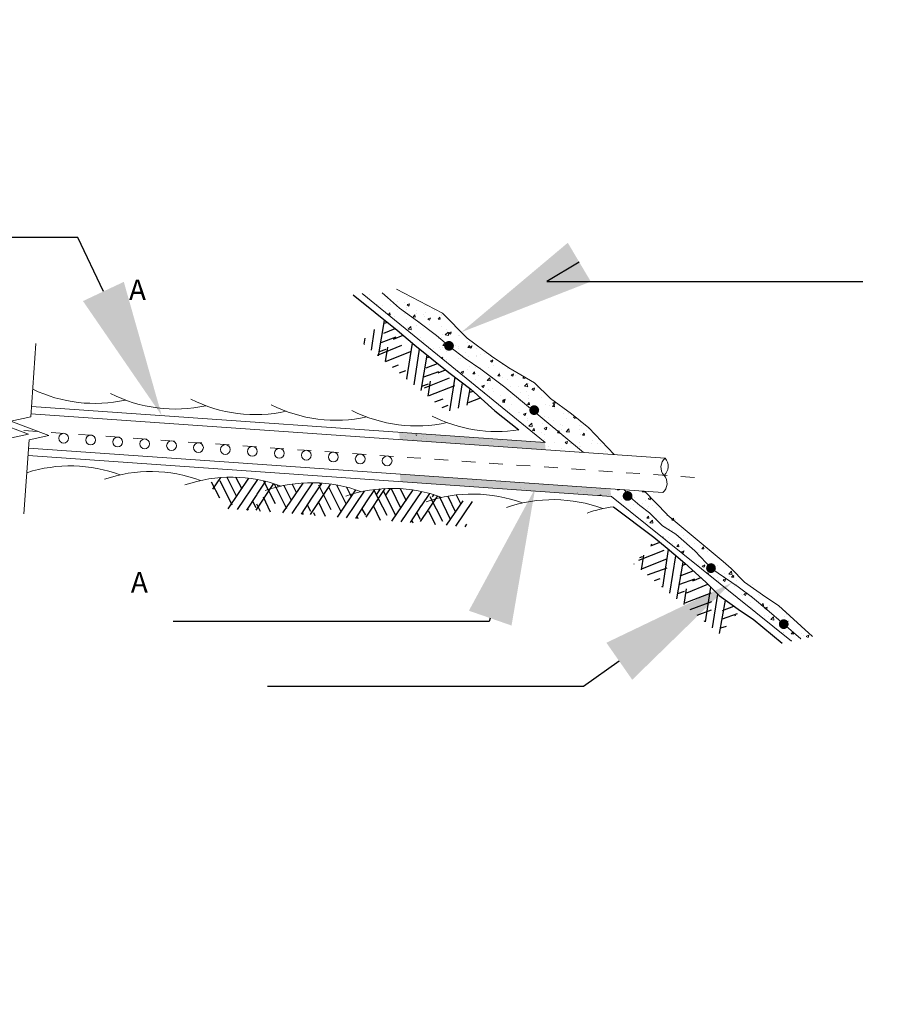
# Model space of a CAD drawing. Units: metres. Extents: x -219007 to 1033433, y -220374 to 1179607.
# Drawn here: x 1033105 to 1033111, y 709956 to 709963 of the extents above; entities that cross this region are included whole.
import ezdxf
from ezdxf import colors
from ezdxf.entities.mleader import LeaderData, LeaderLine
from ezdxf.math import Vec2, Vec3

# ---------------------------------------------------------------- set-up
doc = ezdxf.new("R2010")
doc.units = ezdxf.units.M
doc.linetypes.add('CENTER', pattern=[2, 1.25, -0.25, 0.25, -0.25])
doc.linetypes.add('DASHEDX2', pattern=[38.099999999999994, 25.4, -12.7])
for name, color, linetype in [('B-ANNO-PATT', 7, 'Continuous'), ('B-ANNO-TITL', 3, 'Continuous'), ('B-EXCA-DWAY-LINE', 3, 'Continuous')]:
    doc.layers.add(name, color=color, linetype=linetype)
for name, color, linetype, lineweight in [('B-ANNO-SECT', 13, 'Continuous', 0), ('B-ANNO-SYMB', 7, 'Continuous', 0), ('B-ANNO-SYMB-EART', 12, 'Continuous', 0), ('B-AXIS', 7, 'CENTER', 0), ('B-DETL-CONC-LINE', 12, 'Continuous', 0), ('B-EXCA-TUNN', 63, 'DASHEDX2', 0), ('B-WIRE-MESH', 10, 'Continuous', 0)]:
    doc.layers.add(name, color=color, linetype=linetype, lineweight=lineweight)
doc.styles.add('ROMANS', font='romans.shx', dxfattribs={"height": 1.8})
doc.styles.get("Standard").update_dxf_attribs({"font": 'simplex.shx'})
pattern_1 = [(37.50000000000001, (1031392.255700924, 708084.5618181288), (-0.0006400125183936, 0.0195765294931737), [0, -0.0154432, 0, -0.017272, 0, -0.01651]), (7.499999999999999, (1031392.255700924, 708084.5618181288), (0.0179809313255201, 0.0286730040227342), [0, -0.0083312, 0, -0.0139192, 0, -0.005334]), (327.5, (1031392.243204125, 708084.5618181288), (0.0316396948096583, 5.74873871418e-05), [0, -0.005079999999999999, 0, -0.018288, 0, -0.023876]), (317.5, (1031392.243204125, 708084.5618181288), (0.0305422580988919, 0.0089171729302886), [0, -0.00254, 0, -0.0119888, 0, -0.013716])]

msp = doc.modelspace()

# ---------------------------------------------------------------- hatches: boundary and pattern name
at = {"layer": 'B-ANNO-PATT', "lineweight": 0}
h = msp.add_hatch(dxfattribs=at)
h.set_pattern_fill('AR-CONC', color=256, scale=0.001, style=0)
h.set_pattern_definition([(50, (1031392.255700924, 708084.5618181288), (0.182184668996004, -0.0159390855389031), [0.01905, -0.20955]), (355, (1031392.255700924, 708084.5618181288), (-0.0352434214249694, 0.1910568452390351), [0.01524, -0.16764058417]), (100.4514446999999, (1031392.270882932, 708084.5604898751), (0.1469412470903533, 0.1751177519121951), [0.0161900088, -0.1780902445999999]), (46.18420000000002, (1031392.255700924, 708084.6126181285), (0.2710790408921299, -0.0420423279327272), [0.028575, -0.3143249999999992]), (96.63555760999989, (1031392.278290824, 708084.6091146288), (0.237404134051503, 0.2474261245977215), [0.02428502314, -0.26713560816]), (351.1841511700001, (1031392.255700924, 708084.6126181285), (0.237404134064977, 0.2474261245855327), [0.02285996707, -0.25145973192]), (21, (1031392.281100925, 708084.5999181288), (0.1516143912691325, -0.1022651981870876), [0.01905, -0.20955]), (326, (1031392.281100925, 708084.5999181288), (0.0618020283476471, 0.1841879661223193), [0.01524, -0.16764]), (71.45144499999998, (1031392.293735457, 708084.5913960288), (0.2134164192787161, 0.0819227688859053), [0.0161900088, -0.1780899376]), (37.50000000000001, (1031392.255700924, 708084.5618181288), (0.0030886032505918, 0.0845550388731531), [0, -0.165608, 0, -0.17018, 0, -0.168275]), (7.499999999999999, (1031392.255700924, 708084.5618181288), (0.0668196625103058, 0.1001805748181195), [0, -0.097028, 0, -0.161798, 0, -0.064135]), (327.5, (1031392.199058925, 708084.5618181288), (0.1355905951668714, -0.0057287439926734), [0, -0.0635, 0, -0.19812, 0, -0.26289]), (317.5, (1031392.173658925, 708084.5618181288), (0.148129181386018, 0.025426491033333), [0, -0.08255, 0, -0.131572, 0, -0.18669])])
h.paths.add_polyline_path([(1033107.504146979, 709961.2163263995), (1033107.231900601, 709961.2007518177), (1033108.563711031, 709960.1113816823), (1033107.536369114, 709960.1776257965), (1033107.540337113, 709960.1474858883), (1033107.556944196, 709960.1354977551), (1033109.040001337, 709960.0413432781), (1033108.883197672, 709960.2238478947), (1033108.647937107, 709960.4003914507), (1033108.486689738, 709960.5493802269), (1033108.065906171, 709960.8215682644), (1033107.907881115, 709960.957287966), (1033107.815799699, 709961.0572630975)])
h.paths.add_polyline_path([(1033108.019911031, 709959.838145009), (1033109.28822331, 709959.7614270893), (1033109.508995307, 709959.5659916212), (1033109.846246199, 709959.2604005036), (1033110.059463416, 709959.0933523027), (1033110.265429647, 709958.9283761827), (1033110.527430945, 709958.7026695979), (1033110.360821243, 709958.6695412991), (1033109.999311975, 709958.9577378515), (1033109.577876941, 709959.2967139145), (1033109.047167692, 709959.7218352247), (1033108.059656969, 709959.8044359002)])
h = msp.add_hatch(dxfattribs=at)
h.set_pattern_fill('AR-CONC', color=256, scale=0.001, style=0)
h.set_pattern_definition([(50, (1031392.255700924, 708084.5618181288), (0.182184668996004, -0.0159390855389031), [0.01905, -0.20955]), (355, (1031392.255700924, 708084.5618181288), (-0.0352434214249694, 0.1910568452390351), [0.01524, -0.16764058417]), (100.4514446999999, (1031392.270882932, 708084.5604898751), (0.1469412470903533, 0.1751177519121951), [0.0161900088, -0.1780902445999999]), (46.18420000000002, (1031392.255700924, 708084.6126181285), (0.2710790408921299, -0.0420423279327272), [0.028575, -0.3143249999999996]), (96.63555760999989, (1031392.278290824, 708084.6091146288), (0.237404134051503, 0.2474261245977215), [0.02428502314, -0.26713560816]), (351.1841511700001, (1031392.255700924, 708084.6126181285), (0.237404134064977, 0.2474261245855327), [0.02285996707, -0.25145973192]), (21, (1031392.281100925, 708084.5999181288), (0.1516143912691325, -0.1022651981870876), [0.01905, -0.20955]), (326, (1031392.281100925, 708084.5999181288), (0.0618020283476471, 0.1841879661223193), [0.01524, -0.16764]), (71.45144499999998, (1031392.293735457, 708084.5913960288), (0.2134164192787161, 0.0819227688859053), [0.0161900088, -0.1780899376]), (37.50000000000001, (1031392.255700924, 708084.5618181288), (0.0030886032505918, 0.0845550388731531), [0, -0.165608, 0, -0.17018, 0, -0.168275]), (7.499999999999999, (1031392.255700924, 708084.5618181288), (0.0668196625103058, 0.1001805748181195), [0, -0.097028, 0, -0.161798, 0, -0.064135]), (327.5, (1031392.199058925, 708084.5618181288), (0.1355905951668714, -0.0057287439926734), [0, -0.0635, 0, -0.19812, 0, -0.26289]), (317.5, (1031392.173658925, 708084.5618181288), (0.148129181386018, 0.025426491033333), [0, -0.08255, 0, -0.131572, 0, -0.18669])])
h.paths.add_polyline_path([(1033107.504146979, 709961.2163263995), (1033107.231900601, 709961.2007518177), (1033108.563711031, 709960.1113816823), (1033107.536369114, 709960.1776257965), (1033107.540337113, 709960.1474858883), (1033107.556944196, 709960.1354977551), (1033109.040001337, 709960.0413432781), (1033108.883197672, 709960.2238478947), (1033108.647937107, 709960.4003914507), (1033108.486689738, 709960.5493802269), (1033108.065906171, 709960.8215682644), (1033107.907881115, 709960.957287966), (1033107.815799699, 709961.0572630975)])
h.paths.add_polyline_path([(1033108.019911031, 709959.838145009), (1033109.28822331, 709959.7614270893), (1033109.508995307, 709959.5659916212), (1033109.846246199, 709959.2604005036), (1033110.059463416, 709959.0933523027), (1033110.265429647, 709958.9283761827), (1033110.527430945, 709958.7026695979), (1033110.360821243, 709958.6695412991), (1033109.999311975, 709958.9577378515), (1033109.577876941, 709959.2967139145), (1033109.047167692, 709959.7218352247), (1033108.059656969, 709959.8044359002)])
at = {"layer": 'B-ANNO-PATT'}
h = msp.add_hatch(dxfattribs=at)
h.set_pattern_fill('EEARTH', color=256, scale=0.4, angle=39, style=0, pattern_type=2)
h.set_pattern_definition([(22.69924424387847, (1033110.011358925, 709960.4034259616), (4.634160029357669, 1.909073291677481), [0.059059292, -5.846869931999997]), (81.11373316387852, (1033109.838984185, 709960.0952199545), (1.363392737905469, 8.675319026863828), [0.4624110719999998, -22.65814255599998]), (81.11373316387852, (1033109.891830112, 709960.0524261666), (1.363392737905469, 8.675319026863828), [0.4624110719999998, -22.65814255599998]), (80.05460411387855, (1033109.962313994, 709960.1394664941), (0.192597929278141, 0.8734449240271), [0.3294601639999986, -3.788791891999988]), (21.4612177538785, (1033109.996542393, 709960.3279244973), (3.00553063348853, 1.169096067095291), [0.137927516, -13.654824204]), (20.03624348387847, (1033109.986169121, 709960.2642660659), (1.376901239725936, 0.4291188397415407), [0.116619036, -2.21576172]), (18.5288077238785, (1033109.97327857, 709960.1974990664), (1.376901239373668, 0.4291188411467018), [0.05215362, -5.163208303999997]), (20.82647998387849, (1033109.689332931, 709960.2472873848), (5.196746568211759, 1.96820352038245), [0.19895728, -19.696770904]), (19.84069550387846, (1033109.696597618, 709960.3134630694), (16.7154127871939, 6.022871021352472), [0.2009975119999996, -19.89875372799994]), (21.39554926387849, (1033109.706970888, 709960.3771215004), (3.005530632793609, 1.169096065222652), [0.202425296, -20.040104192]), (81.06858283387861, (1033109.683554995, 709960.2210840281), (0.5186635551697516, 3.182921317772713), [0.26345398, -8.518345379999998]), (20.03624348387847, (1033109.767486757, 709960.1531174106), (1.376901239725936, 0.4291188397415407), [0.09329523199999999, -2.239085527999999]), (20.53445509387847, (1033109.714640833, 709960.1959111986), (2.191215936982788, 0.7991074557936021), [0.157784664, -7.731448503999999]), (80.74488131387851, (1033109.630709066, 709960.2638778163), (0.1925979260194764, 0.8734449249089445), [0.1289961239999994, -3.095906975999986]), (21.83238663387851, (1033109.721787422, 709960.4526229647), (14.46506662182009, 5.786350107786351), [0.196977156, -19.50073844799999]), (21.52411101387845, (1033109.774802406, 709960.5435152797), (3.005530634035854, 1.169096066965908), [0.1056787599999998, -10.46219709199997])])
h.paths.add_polyline_path([(1033107.862464704, 709960.625928274), (1033108.022269637, 709960.5047487158), (1033108.112271358, 709960.4238305303), (1033107.850819259, 709960.3402252184), (1033107.224988396, 709960.8495605055), (1033107.396842749, 709961.0059592191), (1033107.486860023, 709960.9334005106), (1033107.615352015, 709960.8237680484)])
h.paths.add_polyline_path([(1033109.581529568, 709959.2361137344), (1033109.735550697, 709959.0992814745), (1033109.832730363, 709959.0011956987), (1033109.984580628, 709958.8928821756), (1033109.836930595, 709958.7238195237), (1033109.212981765, 709959.2316231205), (1033109.372021997, 709959.4132533742), (1033109.453036801, 709959.3457469044)])
h = msp.add_hatch(dxfattribs=at)
h.set_pattern_fill('EEARTH', color=256, scale=0.4, angle=39, style=0, pattern_type=2)
h.set_pattern_definition([(22.69924424387847, (1033110.011358925, 709960.4034259616), (4.634160029357669, 1.909073291677481), [0.059059292, -5.846869931999997]), (81.11373316387852, (1033109.838984185, 709960.0952199545), (1.363392737905469, 8.675319026863828), [0.4624110719999998, -22.65814255599998]), (81.11373316387852, (1033109.891830112, 709960.0524261666), (1.363392737905469, 8.675319026863828), [0.4624110719999998, -22.65814255599998]), (80.05460411387855, (1033109.962313994, 709960.1394664941), (0.192597929278141, 0.8734449240271), [0.3294601639999991, -3.788791891999991]), (21.4612177538785, (1033109.996542393, 709960.3279244973), (3.00553063348853, 1.169096067095291), [0.137927516, -13.654824204]), (20.03624348387847, (1033109.986169121, 709960.2642660659), (1.376901239725936, 0.4291188397415407), [0.116619036, -2.21576172]), (18.5288077238785, (1033109.97327857, 709960.1974990664), (1.376901239373668, 0.4291188411467018), [0.05215362, -5.163208303999997]), (20.82647998387849, (1033109.689332931, 709960.2472873848), (5.196746568211759, 1.96820352038245), [0.19895728, -19.696770904]), (19.84069550387846, (1033109.696597618, 709960.3134630694), (16.7154127871939, 6.022871021352472), [0.2009975119999998, -19.89875372799997]), (21.39554926387849, (1033109.706970888, 709960.3771215004), (3.005530632793609, 1.169096065222652), [0.202425296, -20.040104192]), (81.06858283387861, (1033109.683554995, 709960.2210840281), (0.5186635551697516, 3.182921317772713), [0.26345398, -8.518345379999998]), (20.03624348387847, (1033109.767486757, 709960.1531174106), (1.376901239725936, 0.4291188397415407), [0.09329523199999999, -2.239085527999999]), (20.53445509387847, (1033109.714640833, 709960.1959111986), (2.191215936982788, 0.7991074557936021), [0.157784664, -7.731448503999999]), (80.74488131387851, (1033109.630709066, 709960.2638778163), (0.1925979260194764, 0.8734449249089445), [0.1289961239999996, -3.095906975999991]), (21.83238663387851, (1033109.721787422, 709960.4526229647), (14.46506662182009, 5.786350107786351), [0.196977156, -19.50073844799999]), (21.52411101387845, (1033109.774802406, 709960.5435152797), (3.005530634035854, 1.169096066965908), [0.1056787599999999, -10.46219709199998])])
h.paths.add_polyline_path([(1033107.862464704, 709960.625928274), (1033108.022269637, 709960.5047487158), (1033108.112271358, 709960.4238305303), (1033107.850819259, 709960.3402252184), (1033107.224988396, 709960.8495605055), (1033107.396842749, 709961.0059592191), (1033107.486860023, 709960.9334005106), (1033107.615352015, 709960.8237680484)])
h.paths.add_polyline_path([(1033109.581529568, 709959.2361137344), (1033109.735550697, 709959.0992814745), (1033109.832730363, 709959.0011956987), (1033109.984580628, 709958.8928821756), (1033109.836930595, 709958.7238195237), (1033109.212981765, 709959.2316231205), (1033109.372021997, 709959.4132533742), (1033109.453036801, 709959.3457469044)])
at = {"layer": 'B-ANNO-PATT', "lineweight": 0}
h = msp.add_hatch(dxfattribs=at)
h.set_pattern_fill('AR-SAND', color=256, scale=0.0004, style=0)
h.set_pattern_definition(pattern_1)
h.paths.add_polyline_path([(1033107.501689172, 709960.1899761516), (1033107.504958662, 709960.1367355988), (1033108.56698052, 709960.0624717923), (1033108.563711031, 709960.1157123276)])
h = msp.add_hatch(dxfattribs=at)
h.set_pattern_fill('AR-SAND', color=256, scale=0.0004, style=0)
h.set_pattern_definition(pattern_1)
h.paths.add_polyline_path([(1033107.501689172, 709960.1899761516), (1033107.504958662, 709960.1367355988), (1033108.56698052, 709960.0624717923), (1033108.563711031, 709960.1157123276)])
at = {"layer": 'B-ANNO-PATT'}
h = msp.add_hatch(dxfattribs=at)
h.set_pattern_fill('EEARTH', color=256, scale=0.4, angle=4.000000000000004, style=0, pattern_type=2)
h.set_pattern_definition([(294.3007552333492, (1033107.058382514, 709958.6549727682), (2.087225195627416, -4.55669737786378), [0.059059292, -5.846869931999997]), (235.8862663133491, (1033107.142511613, 709958.9979396452), (-4.919431090086052, -7.274558249511349), [0.462411072, -22.658142556]), (235.8862663133491, (1033107.210345964, 709958.9931961956), (-4.919431090086052, -7.274558249511349), [0.462411072, -22.658142556]), (236.9453953633491, (1033107.202533241, 709958.8814690398), (-0.4548308043165531, -0.7701486461168985), [0.329460164, -3.788791891999999]), (295.5387817233491, (1033107.099038261, 709958.7202958827), (1.400784327113552, -2.90478971215623), [0.1379275159999999, -13.65482420399999]), (296.9637559933491, (1033107.134866673, 709958.773927248), (0.7143434620305156, -1.25288204585835), [0.1166190359999999, -2.215761719999998]), (298.4711917533492, (1033107.170974107, 709958.8315488832), (0.7143434608145653, -1.252882046645773), [0.0521536199999999, -5.163208303999985]), (296.1735194933492, (1033106.929353873, 709958.9887864579), (2.458348220397227, -4.983625589782637), [0.1989572799999999, -19.69677090399999]), (297.1593039733491, (1033106.889535205, 709958.9354341169), (8.117290712372382, -15.80473319853789), [0.2009975119999996, -19.89875372799994]), (295.6044502133492, (1033106.853706795, 709958.8818027514), (1.400784327882455, -2.904789710312734), [0.2024252959999997, -20.04010419199997]), (235.9314166433491, (1033106.9429988, 709959.0118909319), (-1.791420632427502, -2.681568965420497), [0.26345398, -8.51834538]), (296.9637559933491, (1033107.05073572, 709959.0043572398), (0.7143434620305156, -1.25288204585835), [0.0932952319999999, -2.239085527999998]), (296.4655443833492, (1033106.982901364, 709959.0091006893), (1.057563893226824, -2.078835881000519), [0.157784664, -7.731448503999999]), (236.2551181633492, (1033106.875164448, 709959.0166343813), (-0.454830807301206, -0.7701486445394349), [0.1289961239999994, -3.095906975999986]), (295.1676128433492, (1033106.813051046, 709958.8164795998), (6.632798605155668, -14.09702034498844), [0.1969771559999995, -19.50073844799993]), (295.4758884633491, (1033106.789835352, 709958.7138490814), (1.400784327602078, -2.90478971243488), [0.10567876, -10.462197092])])
h.paths.add_polyline_path([(1033107.812614677, 709959.7163596811, -0.0619129443185347), (1033108.06792138, 709959.7401877928), (1033107.984184611, 709959.502012624), (1033106.167555803, 709959.6398759697), (1033106.127072726, 709959.8526328492, 0.0177923697585459), (1033106.054335455, 709959.8393105406, 0.054235500198786), (1033105.836393899, 709959.8944940481, -0.0542355018838304), (1033106.054335463, 709959.8393105406, -0.1442598425699181), (1033106.640428535, 709959.7983269085, -0.1442598437589933), (1033107.22652161, 709959.7573433134, -0.1442598410835741)])
h = msp.add_hatch(dxfattribs=at)
h.set_pattern_fill('EEARTH', color=256, scale=0.4, angle=4.000000000000004, style=0, pattern_type=2)
h.set_pattern_definition([(294.3007552333492, (1033107.058382514, 709958.6549727682), (2.087225195627416, -4.55669737786378), [0.059059292, -5.846869931999997]), (235.8862663133491, (1033107.142511613, 709958.9979396452), (-4.919431090086052, -7.274558249511349), [0.462411072, -22.658142556]), (235.8862663133491, (1033107.210345964, 709958.9931961956), (-4.919431090086052, -7.274558249511349), [0.462411072, -22.658142556]), (236.9453953633491, (1033107.202533241, 709958.8814690398), (-0.4548308043165531, -0.7701486461168985), [0.329460164, -3.788791891999999]), (295.5387817233491, (1033107.099038261, 709958.7202958827), (1.400784327113552, -2.90478971215623), [0.1379275159999999, -13.65482420399999]), (296.9637559933491, (1033107.134866673, 709958.773927248), (0.7143434620305156, -1.25288204585835), [0.1166190359999999, -2.215761719999998]), (298.4711917533492, (1033107.170974107, 709958.8315488832), (0.7143434608145653, -1.252882046645773), [0.05215362, -5.163208303999992]), (296.1735194933492, (1033106.929353873, 709958.9887864579), (2.458348220397227, -4.983625589782637), [0.1989572799999999, -19.69677090399999]), (297.1593039733491, (1033106.889535205, 709958.9354341169), (8.117290712372382, -15.80473319853789), [0.2009975119999998, -19.89875372799997]), (295.6044502133492, (1033106.853706795, 709958.8818027514), (1.400784327882455, -2.904789710312734), [0.2024252959999997, -20.04010419199997]), (235.9314166433491, (1033106.9429988, 709959.0118909319), (-1.791420632427502, -2.681568965420497), [0.26345398, -8.51834538]), (296.9637559933491, (1033107.05073572, 709959.0043572398), (0.7143434620305156, -1.25288204585835), [0.0932952319999999, -2.239085527999998]), (296.4655443833492, (1033106.982901364, 709959.0091006893), (1.057563893226824, -2.078835881000519), [0.157784664, -7.731448503999999]), (236.2551181633492, (1033106.875164448, 709959.0166343813), (-0.454830807301206, -0.7701486445394349), [0.1289961239999996, -3.09590697599999]), (295.1676128433492, (1033106.813051046, 709958.8164795998), (6.632798605155668, -14.09702034498844), [0.1969771559999997, -19.50073844799996]), (295.4758884633491, (1033106.789835352, 709958.7138490814), (1.400784327602078, -2.90478971243488), [0.10567876, -10.462197092])])
h.paths.add_polyline_path([(1033107.812614677, 709959.7163596811, -0.0619129443185347), (1033108.06792138, 709959.7401877928), (1033107.984184611, 709959.502012624), (1033106.167555803, 709959.6398759697), (1033106.127072726, 709959.8526328492, 0.0177923697585459), (1033106.054335455, 709959.8393105406, 0.054235500198786), (1033105.836393899, 709959.8944940481, -0.0542355018838304), (1033106.054335463, 709959.8393105406, -0.1442598425699181), (1033106.640428535, 709959.7983269085, -0.1442598437589933), (1033107.22652161, 709959.7573433134, -0.1442598410835741)])
at = {"layer": 'B-ANNO-PATT', "lineweight": 0}
h = msp.add_hatch(dxfattribs=at)
h.set_pattern_fill('AR-SAND', color=256, scale=0.0004, style=0)
h.set_pattern_definition(pattern_1)
h.paths.add_polyline_path([(1033107.506879126, 709959.8859908264), (1033107.510327793, 709959.8298325419), (1033109.047167665, 709959.721835261), (1033109.038768852, 709959.7788706755)])
h = msp.add_hatch(dxfattribs=at)
h.set_pattern_fill('AR-SAND', color=256, scale=0.0004, style=0)
h.set_pattern_definition(pattern_1)
h.paths.add_polyline_path([(1033107.506879126, 709959.8859908264), (1033107.510327793, 709959.8298325419), (1033109.047167665, 709959.721835261), (1033109.038768852, 709959.7788706755)])

# ---------------------------------------------------------------- linework, layer by layer
at = {"layer": 'B-ANNO-SECT', "color": 252, "ltscale": 4}
for points in [[(1033106.315952942, 709960.659548721, 0, 0, 0), (1033106.315952942, 709961.2119034741, 0, 0, 0), (1033106.003050904, 709961.2119034741, 0.1875, 0, 0), (1033105.756300253, 709961.2119034741, 0, 0, 0)], [(1033106.315952942, 709960.659548721, 0, 0, 0), (1033106.315952942, 709961.2119034741, 0, 0, 0), (1033106.003050904, 709961.2119034741, 0.1875, 0, 0), (1033105.756300253, 709961.2119034741, 0, 0, 0)], [(1033106.314959766, 709959.6618356245, 0, 0, 0), (1033106.314959766, 709959.1094808232, 0, 0, 0), (1033106.002057728, 709959.1094808232, 0.1875, 0, 0), (1033105.755307076, 709959.1094808232, 0, 0, 0)], [(1033106.314959766, 709959.6618356245, 0, 0, 0), (1033106.314959766, 709959.1094808232, 0, 0, 0), (1033106.002057728, 709959.1094808232, 0.1875, 0, 0), (1033105.755307076, 709959.1094808232, 0, 0, 0)]]:
    msp.add_lwpolyline(points, format="xyseb", dxfattribs=at)
at = {"layer": 'B-ANNO-SYMB', "linetype": 'Continuous', "ltscale": 4}
for p, q in [((1033104.816779983, 709960.302366358), (1033104.854413238, 709960.8379009038)), ((1033104.816779983, 709960.302366358), (1033104.854413238, 709960.8379009038)), ((1033104.800141074, 709960.1775059893), (1033104.522958349, 709960.2809695944)), ((1033104.800141074, 709960.1775059893), (1033104.522958349, 709960.2809695944)), ((1033104.672315777, 709960.2705255195), (1033104.816779983, 709960.302366358)), ((1033104.672315777, 709960.2705255195), (1033104.816779983, 709960.302366358)), ((1033104.949498503, 709960.1670619146), (1033104.672315777, 709960.2705255195)), ((1033104.949498503, 709960.1670619146), (1033104.672315777, 709960.2705255195)), ((1033104.655676868, 709960.145665151), (1033104.800141074, 709960.1775059893)), ((1033104.655676868, 709960.145665151), (1033104.800141074, 709960.1775059893)), ((1033104.767190828, 709959.5966951222), (1033104.805034297, 709960.135221076)), ((1033104.767190828, 709959.5966951222), (1033104.805034297, 709960.135221076)), ((1033104.805034297, 709960.135221076), (1033104.949498503, 709960.1670619146)), ((1033104.805034297, 709960.135221076), (1033104.949498503, 709960.1670619146))]:
    msp.add_line(p, q, dxfattribs=at)
at = {"layer": 'B-ANNO-SYMB', "color": 150, "linetype": 'DASHEDX2'}
for p, q in [((1033109.439594404, 709960.0014526823), (1033104.818342542, 709960.3246021081)), ((1033109.439594404, 709960.0014526823), (1033104.818342542, 709960.3246021081)), ((1033109.422202949, 709959.7520583548), (1033104.800817673, 709960.075217052)), ((1033109.422202949, 709959.7520583548), (1033104.800817673, 709960.075217052))]:
    msp.add_line(p, q, dxfattribs=at)
at = {"layer": 'B-ANNO-SYMB', "color": 150, "ltscale": 4}
for centre in [(1033105.057004711, 709960.1471534044), (1033105.057004711, 709960.1471534044), (1033105.253375587, 709960.1334218353), (1033105.253375587, 709960.1334218353), (1033105.449746463, 709960.1196902291), (1033105.449746463, 709960.1196902291), (1033105.646117339, 709960.10595866), (1033105.646117339, 709960.10595866), (1033105.842488215, 709960.0922270536), (1033105.842488215, 709960.0922270536), (1033106.038859093, 709960.0784954845), (1033106.038859093, 709960.0784954845), (1033106.235229967, 709960.0647638792), (1033106.235229967, 709960.0647638792), (1033106.431600843, 709960.051032273), (1033106.431600843, 709960.051032273), (1033106.627971719, 709960.0373007039), (1033106.627971719, 709960.0373007039), (1033106.824342595, 709960.0235690975), (1033106.824342595, 709960.0235690975), (1033107.02071347, 709960.0098375285), (1033107.02071347, 709960.0098375285), (1033107.217084346, 709959.9961059222), (1033107.217084346, 709959.9961059222), (1033107.413455225, 709959.9823743531), (1033107.413455225, 709959.9823743531)]:
    msp.add_circle(centre, 0.0355623194645918, dxfattribs=at)
for centre, start, end in [((1033109.495360065, 709959.9349005574), 129.9486782957369, 222.0513217195358), ((1033109.495360065, 709959.9349005574), 129.9486782957369, 222.0513217195358), ((1033109.375158681, 709959.9433058555), 309.948678295737, 42.05132171953585), ((1033109.375158681, 709959.9433058555), 309.948678295737, 42.05132171953585), ((1033109.366439122, 709959.8186103309), 309.948678295737, 42.05132171953585), ((1033109.366439122, 709959.8186103309), 309.948678295737, 42.05132171953585)]:
    msp.add_arc(centre, 0.0868101686264322, start, end, dxfattribs=at)
at = {"layer": 'B-ANNO-SYMB-EART', "ltscale": 4}
for centre, start, end in [((1033105.282828591, 709961.4400051206), 244.2295879666943, 282.4176935899095), ((1033105.282828591, 709961.4400051206), 244.2295879666943, 282.4176935899095), ((1033105.868921673, 709961.3990214884), 243.0236049457877, 282.4176935899095), ((1033105.868921673, 709961.3990214884), 243.0236049457877, 282.4176935899095), ((1033106.455014732, 709961.3580378572), 243.0236049457877, 282.4176935899095), ((1033106.455014732, 709961.3580378572), 243.0236049457877, 282.4176935899095), ((1033107.041107814, 709961.317054225), 243.0236049457877, 282.4176935899095), ((1033107.041107814, 709961.317054225), 243.0236049457877, 282.4176935899095), ((1033107.627200871, 709961.2760705928), 243.0236049457877, 282.4176935899095), ((1033107.627200871, 709961.2760705928), 243.0236049457877, 282.4176935899095), ((1033108.213293953, 709961.2350869605), 243.0236049457877, 278.8095785786975), ((1033108.213293953, 709961.2350869605), 243.0236049457877, 278.8095785786975), ((1033105.10565002, 709958.9062335013), 69.58230643741186, 107.7704120044457), ((1033105.10565002, 709958.9062335013), 69.58230643741186, 107.7704120044457), ((1033105.691743105, 709958.8652499066), 69.58230643741186, 108.9763951374797), ((1033105.691743105, 709958.8652499066), 69.58230643741186, 108.9763951374797), ((1033106.277836163, 709958.8242663123), 69.58230643741186, 108.9763951374797), ((1033106.277836163, 709958.8242663123), 69.58230643741186, 108.9763951374797), ((1033106.863929248, 709958.7832826802), 69.58230643741186, 108.9763951374797), ((1033106.863929248, 709958.7832826802), 69.58230643741186, 108.9763951374797), ((1033107.450022307, 709958.7422990851), 69.58230643741186, 108.9763951374797), ((1033107.450022307, 709958.7422990851), 69.58230643741186, 108.9763951374797), ((1033108.036115391, 709958.7013154902), 69.58230643741186, 108.9763951374797), ((1033108.036115391, 709958.7013154902), 69.58230643741186, 108.9763951374797), ((1033108.62220845, 709958.6603318955), 69.58230643741186, 108.9763951374797), ((1033108.62220845, 709958.6603318955), 69.58230643741186, 108.9763951374797), ((1033109.208301534, 709958.6193483005), 97.99199703860985, 108.9763951374797), ((1033109.208301534, 709958.6193483005), 97.99199703860985, 108.9763951374797)]:
    msp.add_arc(centre, 1.039359170861047, start, end, dxfattribs=at)
at = {"layer": 'B-AXIS', "color": 1, "ltscale": 0.05}
msp.add_line((1033109.653861341, 709959.861272169), (1033101.901620981, 709960.403361622), dxfattribs=at)
msp.add_line((1033109.653861341, 709959.861272169), (1033101.901620981, 709960.403361622), dxfattribs=at)
at = {"layer": 'B-DETL-CONC-LINE', "ltscale": 4}
msp.add_line((1033109.453450265, 709959.5905317793), (1033109.288223311, 709959.7614270877), dxfattribs=at)
msp.add_line((1033109.453450265, 709959.5905317793), (1033109.288223311, 709959.7614270877), dxfattribs=at)
for points in [[(1033109.066647613, 709960.0275316515), (1033108.883197671, 709960.2238478938), (1033108.755913028, 709960.32460515), (1033108.603290294, 709960.4375622104), (1033108.486689739, 709960.5493802258), (1033108.300291947, 709960.6585994044), (1033108.174786854, 709960.7457166591), (1033107.995536709, 709960.876586629), (1033107.815799699, 709961.0572630966), (1033107.481652997, 709961.231620131)], [(1033109.066647613, 709960.0275316515), (1033108.883197671, 709960.2238478938), (1033108.755913028, 709960.32460515), (1033108.603290294, 709960.4375622104), (1033108.486689739, 709960.5493802258), (1033108.300291947, 709960.6585994044), (1033108.174786854, 709960.7457166591), (1033107.995536709, 709960.876586629), (1033107.815799699, 709961.0572630966), (1033107.481652997, 709961.231620131)], [(1033109.861826275, 709959.2498748432), (1033109.453595204, 709959.5899291763)], [(1033109.861826275, 709959.2498748432), (1033109.453595204, 709959.5899291763)], [(1033109.861826275, 709959.2498748432), (1033109.92029029, 709959.19793543), (1033110.017469789, 709959.0998498031), (1033110.17233877, 709958.9893830632), (1033110.265429647, 709958.9283761817), (1033110.513582081, 709958.702669597)], [(1033109.861826275, 709959.2498748432), (1033109.92029029, 709959.19793543), (1033110.017469789, 709959.0998498031), (1033110.17233877, 709958.9893830632), (1033110.265429647, 709958.9283761817), (1033110.513582081, 709958.702669597)]]:
    msp.add_lwpolyline(points, dxfattribs=at)
at = {"layer": 'B-EXCA-DWAY-LINE', "ltscale": 4}
for points in [[(1033107.165380402, 709961.1925301754), (1033107.486860088, 709960.9334004351), (1033107.615352387, 709960.8237677494), (1033107.862464523, 709960.6259284222), (1033108.022269735, 709960.5047486403), (1033108.197731418, 709960.346995672), (1033108.372472886, 709960.207989333)], [(1033107.165380402, 709961.1925301754), (1033107.486860088, 709960.9334004351), (1033107.615352387, 709960.8237677494), (1033107.862464523, 709960.6259284222), (1033108.022269735, 709960.5047486403), (1033108.197731418, 709960.346995672), (1033108.372472886, 709960.207989333)], [(1033109.063794457, 709959.6486127058), (1033109.356109666, 709959.4265124628), (1033109.453037219, 709959.34574653), (1033109.581529547, 709959.2361137698), (1033109.735550778, 709959.0992813982), (1033109.832730277, 709959.0011957714), (1033109.987599259, 709958.8907289931), (1033110.080690135, 709958.8297221129), (1033110.29155324, 709958.6541429225), (1033110.29155324, 709958.6541429225), (1033110.29155324, 709958.6541429225)], [(1033109.063794457, 709959.6486127058), (1033109.356109666, 709959.4265124628), (1033109.453037219, 709959.34574653), (1033109.581529547, 709959.2361137698), (1033109.735550778, 709959.0992813982), (1033109.832730277, 709959.0011957714), (1033109.987599259, 709958.8907289931), (1033110.080690135, 709958.8297221129), (1033110.29155324, 709958.6541429225), (1033110.29155324, 709958.6541429225), (1033110.29155324, 709958.6541429225)]]:
    msp.add_lwpolyline(points, dxfattribs=at)
at = {"layer": 'B-EXCA-TUNN'}
for p, q in [((1033108.563710982, 709960.1157123648), (1033107.231900601, 709961.2007518167)), ((1033108.563710982, 709960.1157123648), (1033107.231900601, 709961.2007518167)), ((1033110.360821244, 709958.6695412982), (1033109.047167693, 709959.7218352236)), ((1033110.360821244, 709958.6695412982), (1033109.047167693, 709959.7218352236))]:
    msp.add_line(p, q, dxfattribs=at)
for points in [[(1033104.821781209, 709960.3773736252), (1033108.563711031, 709960.1157123276)], [(1033104.821781209, 709960.3773736252), (1033108.563711031, 709960.1157123276)], [(1033109.047167665, 709959.721835261), (1033104.796973018, 709960.0205062374)], [(1033109.047167665, 709959.721835261), (1033104.796973018, 709960.0205062374)]]:
    msp.add_lwpolyline(points, dxfattribs=at)
at = {"layer": 'B-WIRE-MESH', "ltscale": 4}
msp.add_lwpolyline([(1033108.844882141, 709960.0430390292), (1033108.270048851, 709960.519572092), (1033108.095683516, 709960.6502590756), (1033107.982345901, 709960.7286712581), (1033107.869008495, 709960.8157960752), (1033107.773107372, 709960.8942082578), (1033107.633615017, 709960.9987579341), (1033107.50284112, 709961.094595013), (1033107.415658452, 709961.1730071956), (1033107.376917007, 709961.2052702585)], dxfattribs=at)
msp.add_lwpolyline([(1033108.844882141, 709960.0430390292), (1033108.270048851, 709960.519572092), (1033108.095683516, 709960.6502590756), (1033107.982345901, 709960.7286712581), (1033107.869008495, 709960.8157960752), (1033107.773107372, 709960.8942082578), (1033107.633615017, 709960.9987579341), (1033107.50284112, 709961.094595013), (1033107.415658452, 709961.1730071956), (1033107.376917007, 709961.2052702585)], dxfattribs=at)
at = {"layer": 'B-WIRE-MESH', "ltscale": 4, "const_width": 0.0354330708661417, "flags": 128}
for points in [[(1033107.8641046, 709960.8020891302, -1), (1033107.8641046, 709960.8375221919, -1)], [(1033107.8641046, 709960.8020891302, -1), (1033107.8641046, 709960.8375221919, -1)], [(1033108.484933619, 709960.3339839034, -1), (1033108.484933619, 709960.369416965, -1)], [(1033108.484933619, 709960.3339839034, -1), (1033108.484933619, 709960.369416965, -1)], [(1033109.165316415, 709959.7087874691, -1), (1033109.165316415, 709959.7442205676, -1)], [(1033109.165316415, 709959.7087874691, -1), (1033109.165316415, 709959.7442205676, -1)], [(1033109.773032491, 709959.1832102144, -1), (1033109.773032491, 709959.2186432758, -1)], [(1033109.773032491, 709959.1832102144, -1), (1033109.773032491, 709959.2186432758, -1)], [(1033110.30304143, 709958.7752521102, -1), (1033110.30304143, 709958.8106852088, -1)], [(1033110.30304143, 709958.7752521102, -1), (1033110.30304143, 709958.8106852088, -1)]]:
    msp.add_lwpolyline(points, format="xyb", close=True, dxfattribs=at)
at = {"layer": 'B-WIRE-MESH', "ltscale": 4, "flags": 128}
msp.add_lwpolyline([(1033110.427666945, 709958.6860835243), (1033110.179349932, 709958.8990527454), (1033110.074730562, 709958.9861775254), (1033109.970111403, 709959.0645897442), (1033109.778309367, 709959.1952766904), (1033109.656253714, 709959.325963823), (1033109.516761361, 709959.4479383209), (1033109.420860447, 709959.5089256817), (1033109.324959533, 709959.6047627606), (1033109.255213358, 709959.6570376732), (1033109.202903673, 709959.7005999886), (1033109.16803069, 709959.7441623041), (1033109.140411411, 709959.7717631289)], dxfattribs=at)
msp.add_lwpolyline([(1033110.427666945, 709958.6860835243), (1033110.179349932, 709958.8990527454), (1033110.074730562, 709958.9861775254), (1033109.970111403, 709959.0645897442), (1033109.778309367, 709959.1952766904), (1033109.656253714, 709959.325963823), (1033109.516761361, 709959.4479383209), (1033109.420860447, 709959.5089256817), (1033109.324959533, 709959.6047627606), (1033109.255213358, 709959.6570376732), (1033109.202903673, 709959.7005999886), (1033109.16803069, 709959.7441623041), (1033109.140411411, 709959.7717631289)], dxfattribs=at)

# ---------------------------------------------------------------- texts
at = {"layer": 'B-ANNO-TITL', "color": 252, "ltscale": 4, "style": 'ROMANS'}
for p in [(1033105.532208711, 709961.1525585577), (1033105.532208711, 709961.1525585577), (1033105.545873618, 709959.0225779322), (1033105.545873618, 709959.0225779322)]:
    msp.add_text('A', height=0.15, rotation=1.33402132e-08, dxfattribs=at).set_placement(p)

# ---------------------------------------------------------------- leaders
at = {"color": 7, "lineweight": 5}
ml = msp.add_multileader_mtext('Standard', dxfattribs=at)
ml.set_content('\\pxsm1;Geotextil no tejido NT2500 o equivalente', color=256)
ml.set_leader_properties()
ml.build(insert=Vec2(0, 0))
ml.multileader.update_dxf_attribs({"text_left_attachment_type": 2, "text_right_attachment_type": 2, "dogleg_length": 0.36, "arrow_head_size": 1, "scale": 0.5})
ctx = ml.context
ctx.base_point, ctx.scale, ctx.char_height, ctx.arrow_head_size, ctx.landing_gap_size, ctx.plane_origin = Vec3(1033078.383311051, 709961.6092665626), 0.5, 1, 1, 1, Vec3(1033109.209062242, 709963.3212001381)
ctx.left_attachment, ctx.right_attachment = 2, 2
notes = []
notes.append((ctx, [(0, (1, 1, 0), (1033105.160995841, 709961.6092665626), (-1, 0), 2.301494313939473, [(0, [(1033105.771584231, 709960.3109569089)], 0, [])])]))
ctx.mtext.insert, ctx.mtext.width, ctx.mtext.flow_direction = Vec3(1033079.383311051, 709963.1092665624), 22.82274349709041, 5
ml = msp.add_multileader_mtext('Standard', dxfattribs=at)
ml.set_content('\\pxsm1;Geotextil no tejido NT2500 o equivalente', color=256)
ml.set_leader_properties()
ml.build(insert=Vec2(0, 0))
ml.multileader.update_dxf_attribs({"text_left_attachment_type": 2, "text_right_attachment_type": 2, "dogleg_length": 0.36, "arrow_head_size": 1, "scale": 0.5})
ctx = ml.context
ctx.base_point, ctx.scale, ctx.char_height, ctx.arrow_head_size, ctx.landing_gap_size, ctx.plane_origin = Vec3(1033078.383311051, 709961.6092665626), 0.5, 1, 1, 1, Vec3(1033109.209062242, 709963.3212001381)
ctx.left_attachment, ctx.right_attachment = 2, 2
notes.append((ctx, [(0, (1, 1, 0), (1033105.160995841, 709961.6092665626), (-1, 0), 2.301494313939473, [(0, [(1033105.771584231, 709960.3109569089)], 0, [])])]))
ctx.mtext.insert, ctx.mtext.width, ctx.mtext.flow_direction = Vec3(1033079.383311051, 709963.1092665624), 22.82274349709041, 5
ml = msp.add_multileader_mtext('Standard', dxfattribs=at)
ml.set_content('\\pxsm1;Concreto lanzado', color=256)
ml.set_leader_properties()
ml.build(insert=Vec2(0, 0))
ml.multileader.update_dxf_attribs({"text_left_attachment_type": 2, "text_right_attachment_type": 2, "dogleg_length": 0.36, "arrow_head_size": 1, "scale": 0.5})
ctx = ml.context
ctx.base_point, ctx.scale, ctx.char_height, ctx.arrow_head_size, ctx.landing_gap_size, ctx.plane_origin = Vec3(1033110.878823069, 709961.2888277997), 0.5, 1, 1, 1, Vec3(1033109.428937565, 709958.39559667)
ctx.left_attachment, ctx.right_attachment = 2, 2
notes.append((ctx, [(1, (1, 1, 0), (1033108.577328755, 709961.2888277997), (1, 0), 2.301494313939473, [(0, [(1033107.95366195, 709960.9186802604)], 0, [])])]))
ctx.mtext.insert, ctx.mtext.width, ctx.mtext.flow_direction = Vec3(1033111.878823069, 709961.9554944664), 22.82274349709041, 5
ml = msp.add_multileader_mtext('Standard', dxfattribs=at)
ml.set_content('\\pxsm1;Concreto lanzado', color=256)
ml.set_leader_properties()
ml.build(insert=Vec2(0, 0))
ml.multileader.update_dxf_attribs({"text_left_attachment_type": 2, "text_right_attachment_type": 2, "dogleg_length": 0.36, "arrow_head_size": 1, "scale": 0.5})
ctx = ml.context
ctx.base_point, ctx.scale, ctx.char_height, ctx.arrow_head_size, ctx.landing_gap_size, ctx.plane_origin = Vec3(1033110.878823069, 709961.2888277997), 0.5, 1, 1, 1, Vec3(1033109.428937565, 709958.39559667)
ctx.left_attachment, ctx.right_attachment = 2, 2
notes.append((ctx, [(1, (1, 1, 0), (1033108.577328755, 709961.2888277997), (1, 0), 2.301494313939473, [(0, [(1033107.95366195, 709960.9186802604)], 0, [])])]))
ctx.mtext.insert, ctx.mtext.width, ctx.mtext.flow_direction = Vec3(1033111.878823069, 709961.9554944664), 22.82274349709041, 5
ml = msp.add_multileader_mtext('Standard', dxfattribs=at)
ml.set_content('\\pxsm1;Sello con mortero L=1.0m', color=256)
ml.set_leader_properties()
ml.build(insert=Vec2(0, 0))
ml.multileader.update_dxf_attribs({"text_left_attachment_type": 2, "text_right_attachment_type": 2, "dogleg_length": 0.36, "arrow_head_size": 1, "scale": 0.5})
ctx = ml.context
ctx.base_point, ctx.scale, ctx.char_height, ctx.arrow_head_size, ctx.landing_gap_size, ctx.plane_origin = Vec3(1033083.711324851, 709958.8114143886), 0.5, 1, 1, 1, Vec3(1033109.322667126, 709960.5434809186)
ctx.left_attachment, ctx.right_attachment = 2, 2
notes.append((ctx, [(0, (1, 1, 0), (1033108.155676308, 709958.8114143886), (-1, 0), 2.301494313939473, [(0, [(1033108.492074013, 709959.7816366146)], 0, [])])]))
ctx.mtext.insert, ctx.mtext.width, ctx.mtext.flow_direction = Vec3(1033084.711324851, 709959.4780810551), 24.70929520321079, 5
ml = msp.add_multileader_mtext('Standard', dxfattribs=at)
ml.set_content('\\pxsm1;Sello con mortero L=1.0m', color=256)
ml.set_leader_properties()
ml.build(insert=Vec2(0, 0))
ml.multileader.update_dxf_attribs({"text_left_attachment_type": 2, "text_right_attachment_type": 2, "dogleg_length": 0.36, "arrow_head_size": 1, "scale": 0.5})
ctx = ml.context
ctx.base_point, ctx.scale, ctx.char_height, ctx.arrow_head_size, ctx.landing_gap_size, ctx.plane_origin = Vec3(1033083.711324851, 709958.8114143886), 0.5, 1, 1, 1, Vec3(1033109.322667126, 709960.5434809186)
ctx.left_attachment, ctx.right_attachment = 2, 2
notes.append((ctx, [(0, (1, 1, 0), (1033108.155676308, 709958.8114143886), (-1, 0), 2.301494313939473, [(0, [(1033108.492074013, 709959.7816366146)], 0, [])])]))
ctx.mtext.insert, ctx.mtext.width, ctx.mtext.flow_direction = Vec3(1033084.711324851, 709959.4780810551), 24.70929520321079, 5
ml = msp.add_multileader_mtext('Standard', dxfattribs=at)
ml.set_content('\\pxsm1;Malla metálica electrosoldada', color=256)
ml.set_leader_properties()
ml.build(insert=Vec2(0, 0))
ml.multileader.update_dxf_attribs({"text_left_attachment_type": 2, "text_right_attachment_type": 2, "dogleg_length": 0.36, "arrow_head_size": 1, "scale": 0.5})
ctx = ml.context
ctx.base_point, ctx.scale, ctx.char_height, ctx.arrow_head_size, ctx.landing_gap_size, ctx.plane_origin = Vec3(1033082.113436801, 709958.340075041), 0.5, 1, 1, 1, Vec3(1033109.386668552, 709959.4710452817)
ctx.left_attachment, ctx.right_attachment = 2, 2
notes.append((ctx, [(0, (1, 1, 0), (1033108.843502544, 709958.340075041), (-1, 0), 2.301494313939473, [(0, [(1033109.924919605, 709959.0953817952)], 0, [])])]))
ctx.mtext.insert, ctx.mtext.width, ctx.mtext.flow_direction = Vec3(1033083.113436801, 709959.0067417079), 22.82274349709041, 5
ml = msp.add_multileader_mtext('Standard', dxfattribs=at)
ml.set_content('\\pxsm1;Malla metálica electrosoldada', color=256)
ml.set_leader_properties()
ml.build(insert=Vec2(0, 0))
ml.multileader.update_dxf_attribs({"text_left_attachment_type": 2, "text_right_attachment_type": 2, "dogleg_length": 0.36, "arrow_head_size": 1, "scale": 0.5})
ctx = ml.context
ctx.base_point, ctx.scale, ctx.char_height, ctx.arrow_head_size, ctx.landing_gap_size, ctx.plane_origin = Vec3(1033082.113436801, 709958.340075041), 0.5, 1, 1, 1, Vec3(1033109.386668552, 709959.4710452817)
ctx.left_attachment, ctx.right_attachment = 2, 2
notes.append((ctx, [(0, (1, 1, 0), (1033108.843502544, 709958.340075041), (-1, 0), 2.301494313939473, [(0, [(1033109.924919605, 709959.0953817952)], 0, [])])]))
ctx.mtext.insert, ctx.mtext.width, ctx.mtext.flow_direction = Vec3(1033083.113436801, 709959.0067417079), 22.82274349709041, 5
for ctx, leaders in notes:
    for number, flags, end, landing, length, lines in leaders:
        leader = LeaderData()
        leader.index, (leader.has_last_leader_line, leader.has_dogleg_vector, leader.attachment_direction) = number, flags
        leader.last_leader_point, leader.dogleg_vector, leader.dogleg_length = Vec3(end), Vec3(landing), length
        for number, points, colour, breaks in lines:
            line = LeaderLine()
            line.index, line.vertices, line.color, line.breaks = number, Vec3.list(points), colors.encode_raw_color(colour), breaks
            leader.lines.append(line)
        ctx.leaders.append(leader)

doc.saveas('drawing.dxf')
